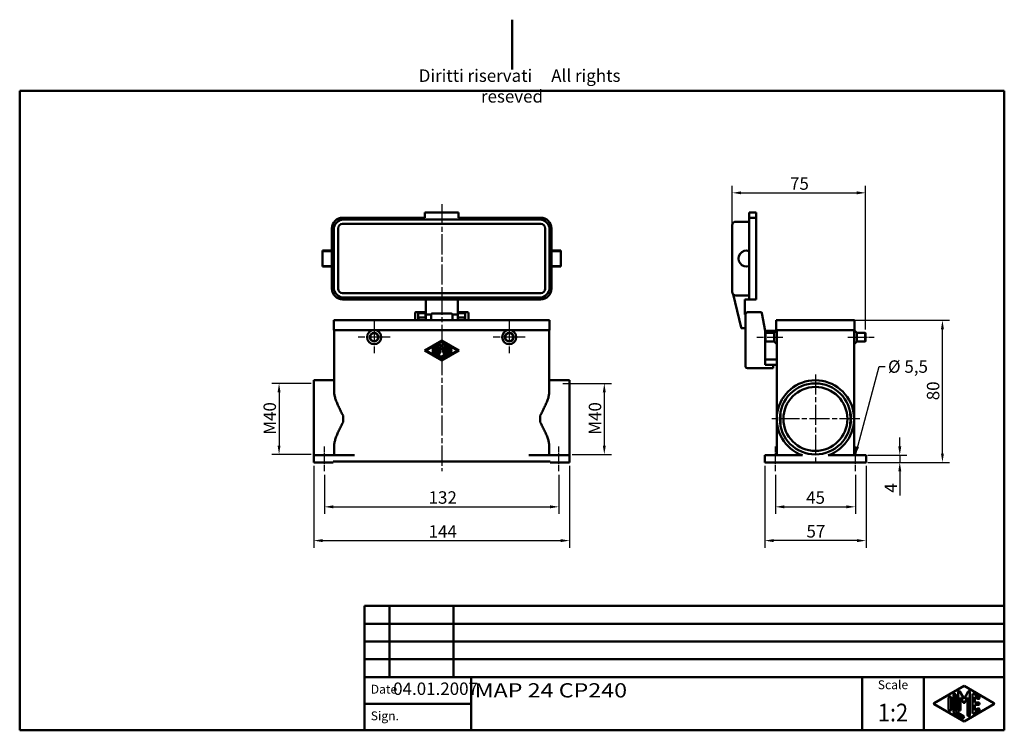
# Model space of a CAD drawing. Extents: x 20 to 574, y 20 to 420.
import ezdxf
from ezdxf.enums import TextEntityAlignment as Align

# ---------------------------------------------------------------- set-up
doc = ezdxf.new("R2010")
doc.units = 0
doc.header["$LTSCALE"] = 2
doc.linetypes.add('CHAIN', pattern=[0.3543, 0.2362, -0.0295, 0.0591, -0.0295])
doc.linetypes.add('DASH_DOT', pattern=[0.37, 0.24, -0.06, 0.01, -0.06])
for name, color, linetype, lineweight in [('Bemaßungen(TC_020513_DIN)', 7, 'Continuous', 25), ('Mittellinie(TC_020513_DIN)', 7, 'DASH_DOT', 25), ('Mittelpunktmarkierung(TC_020513_DIN)', 7, 'Continuous', 25), ('Schraffur', 179, 'Continuous', 9), ('Sichtbare Kanten(TC_020513_DIN)', 7, 'Continuous', 50), ('Skizziergeometrie(ISO)', 7, 'Continuous', 50), ('Symbole(ISO)', 7, 'Continuous', 25), ('Symbole(TC_020513_DIN)', 7, 'Continuous', 35)]:
    doc.layers.add(name, color=color, linetype=linetype, lineweight=lineweight)
doc.styles.add('Aktuell-BSI', font='ARIAL.TTF')
doc.styles.add('Kopie von TC 5 mm', font='ARIAL.TTF', dxfattribs={"width": 1.2})
doc.styles.add('TC 2_5 mm', font='ARIAL.TTF', dxfattribs={"width": 0.9})
doc.styles.add('TC 3_5 mm', font='ARIAL.TTF', dxfattribs={"width": 0.8})
doc.styles.add('TC 5 mm', font='ARIAL.TTF', dxfattribs={"width": 0.9})
doc.dimstyles.new('STANDARD-TC_020513_DIN', dxfattribs={"dimscale": 2, "dimtxt": 3.5, "dimasz": 2.5, "dimexe": 2, "dimexo": 1, "dimgap": 0.8, "dimtad": 1, "dimrnd": 1e-08, "dimzin": 12, "dimtxsty": 'Aktuell-BSI', "dimcen": 0.09, "dimdle": 10, "dimclrd": 7, "dimclre": 7, "dimclrt": 7, "dimadec": 0, "dimazin": 3, "dimtfac": 1, "dimtmove": 0, "dimatfit": 3, "dimfxl": 1, "dimtolj": 1, "dimtzin": 0, "dimlwd": 25, "dimlwe": 25, "dimarcsym": 0})
doc.dimstyles.new('STANDARD-TC_020513_DIN$7', dxfattribs={"dimscale": 2, "dimtxt": 3.5, "dimasz": 2.5, "dimexe": 2, "dimexo": 1, "dimgap": 0.8, "dimtad": 1, "dimrnd": 1e-08, "dimzin": 12, "dimtxsty": 'Aktuell-BSI', "dimcen": 0.09, "dimdle": 10, "dimclrd": 7, "dimclre": 7, "dimclrt": 7, "dimadec": 0, "dimazin": 3, "dimtfac": 1, "dimtmove": 0, "dimatfit": 3, "dimfxl": 1, "dimtolj": 1, "dimtzin": 0, "dimlwd": 25, "dimlwe": 25, "dimarcsym": 0})

# ---------------------------------------------------------------- blocks, each defined once
blk = doc.blocks.new('Ränder Ilme Rahmen A4 quer')
at = {"layer": 'Skizziergeometrie(ISO)'}
for p, q in [((148.5, 210), (148.5, 196)), ((10, 10), (10, 190)), ((10, 190), (287, 190)), ((287, 190), (287, 10)), ((10, 10), (287, 10))]:
    blk.add_line(p, q, dxfattribs=at)
at = {"layer": 'Symbole(ISO)', "color": 7, "insert": (148.5, 196), "char_height": 3.5, "attachment_point": 2, "style": 'TC 2_5 mm'}
blk.add_mtext('\\fISOCPEUR|b0|i0;\\H3.5000;    Diritti riservati     All rights reseved', dxfattribs=at)
blk = doc.blocks.new('Schriftfelder Ilme')
at = {"layer": 'Schraffur'}
h = blk.add_hatch(color=7, dxfattribs=at)
edge = h.paths.add_edge_path()
edge.add_arc((184.66, 19.15), 0.333, 0, 180)
edge.add_line((184.32, 19.15), (184.32, 15.85))
edge.add_arc((184.66, 15.85), 0.333, 180, 360)
edge.add_line((184.99, 15.85), (184.99, 19.15))
h = blk.add_hatch(color=7, dxfattribs=at)
edge = h.paths.add_edge_path()
edge.add_line((188.49, 14.02), (186.32, 15.27))
edge.add_line((186.32, 15.27), (186.32, 19.94))
edge.add_arc((185.99, 19.94), 0.333, 0, 180)
edge.add_line((185.66, 19.94), (185.66, 15.27))
edge.add_arc((186.32, 15.27), 0.667, 180, 240.0184)
edge.add_line((185.99, 14.69), (188.16, 13.44))
edge.add_arc((188.32, 13.73), 0.333, 240.0184, 420.0184)
h = blk.add_hatch(color=7, dxfattribs=at)
edge = h.paths.add_edge_path()
edge.add_line((188.66, 18.85), (187.48, 20.89))
edge.add_arc((187.25, 20.75), 0.265, 30, 180)
edge.add_line((186.99, 20.75), (186.99, 15.85))
edge.add_arc((187.32, 15.85), 0.333, 180, 360)
edge.add_line((187.66, 15.85), (187.66, 19.25))
edge.add_line((187.66, 19.25), (188.51, 17.77))
edge.add_arc((188.66, 17.85), 0.167, 210, 330)
edge.add_line((188.8, 17.77), (189.66, 19.25))
edge.add_line((189.66, 19.25), (189.66, 14.29))
edge.add_arc((189.99, 14.29), 0.333, 180, 360)
edge.add_line((190.32, 14.29), (190.32, 20.75))
edge.add_arc((190.06, 20.75), 0.265, 0, 150)
edge.add_line((189.83, 20.89), (188.66, 18.85))
h = blk.add_hatch(color=7, dxfattribs=at)
edge = h.paths.add_edge_path()
edge.add_arc((192.69, 15.85), 0.333, 299.9816, 479.9816)
edge.add_line((192.52, 16.14), (191.66, 15.63))
edge.add_line((191.66, 15.63), (191.66, 17.17))
edge.add_line((191.66, 17.17), (192.69, 17.17))
edge.add_arc((192.69, 17.5), 0.333, 270, 450)
edge.add_line((192.69, 17.83), (191.66, 17.83))
edge.add_line((191.66, 17.83), (191.66, 19.37))
edge.add_line((191.66, 19.37), (192.52, 18.87))
edge.add_arc((192.69, 19.15), 0.333, 240.0184, 420.0184)
edge.add_line((192.86, 19.44), (191.49, 20.23))
edge.add_arc((191.32, 19.94), 0.333, 60.0184, 180)
edge.add_line((190.99, 19.94), (190.99, 15.06))
edge.add_arc((191.32, 15.06), 0.333, 180, 299.9816)
edge.add_line((191.49, 14.77), (192.86, 15.56))
for p, q in [((185.66, 19.94), (185.66, 15.27)), ((186.32, 15.27), (186.32, 19.94)), ((186.99, 20.75), (186.99, 15.85)), ((188.66, 18.85), (187.48, 20.89)), ((189.83, 20.89), (188.66, 18.85)), ((190.32, 14.29), (190.32, 20.75)), ((190.99, 15.06, 10), (190.99, 19.94, 10)), ((191.49, 20.23, 10), (192.86, 19.44, 10)), ((184.32, 15.85, 10), (184.32, 19.15, 10)), ((184.99, 19.15, 10), (184.99, 15.85, 10)), ((187.66, 19.25), (188.51, 17.77)), ((187.66, 15.85), (187.66, 19.25)), ((188.8, 17.77), (189.66, 19.25)), ((189.66, 19.25), (189.66, 14.29)), ((191.66, 19.37, 10), (191.66, 17.83, 10)), ((192.52, 18.87, 10), (191.66, 19.37, 10)), ((191.66, 17.83, 10), (192.69, 17.83, 10)), ((191.66, 17.17, 10), (191.66, 15.63, 10)), ((192.69, 17.17, 10), (191.66, 17.17, 10)), ((185.99, 14.69), (188.16, 13.44)), ((188.49, 14.02), (186.32, 15.27)), ((192.86, 15.56, 10), (191.49, 14.77, 10)), ((191.66, 15.63, 10), (192.52, 16.14, 10))]:
    blk.add_line(p, q)
for centre, radius, start, end in [((184.66, 19.15, 10), 0.333, 0, 180), ((185.99, 19.94), 0.333, 0, 180), ((187.25, 20.75), 0.265, 30, 180), ((190.06, 20.75), 0.265, 0, 150), ((191.32, 19.94, 10), 0.333, 60.0184, 180), ((192.69, 19.15, 10), 0.333, 240.0184, 60.0184), ((188.66, 17.85), 0.167, 210, 330), ((192.69, 17.5, 10), 0.333, 270, 90), ((184.66, 15.85, 10), 0.333, 180, 0), ((186.32, 15.27), 0.667, 180, 240.0184), ((187.32, 15.85), 0.333, 180, 0), ((188.32, 13.73), 0.333, 240.0184, 60.0184), ((189.99, 14.29), 0.333, 180, 0), ((191.32, 15.06, 10), 0.333, 180, 299.9816), ((192.69, 15.85, 10), 0.333, 299.9816, 119.9816)]:
    blk.add_arc(centre, radius, start, end)
at = {"layer": 'Skizziergeometrie(ISO)'}
for p, q in [((19.98, 45), (199.98, 45)), ((19.98, 45), (19.98, 10)), ((26.98, 45), (26.98, 25)), ((44.98, 45), (44.98, 25)), ((19.98, 40), (199.98, 40)), ((19.98, 35), (199.98, 35)), ((19.98, 30), (199.98, 30)), ((19.98, 25), (199.98, 25)), ((49.98, 10), (49.98, 25)), ((159.98, 25), (159.98, 10)), ((177.33, 25), (177.33, 10)), ((180.24, 17.65), (188.66, 22.5)), ((188.66, 22.5), (197.07, 17.65)), ((185.66, 15.27), (185.66, 19.94)), ((186.32, 19.94), (186.32, 15.27)), ((186.99, 15.85), (186.99, 20.75)), ((187.48, 20.89), (188.66, 18.85)), ((189.83, 20.89), (188.66, 18.85)), ((190.32, 14.29), (190.32, 20.75)), ((190.99, 15.06), (190.99, 19.94)), ((191.49, 20.23), (192.86, 19.44)), ((19.98, 17.5), (49.98, 17.5)), ((188.66, 12.5), (180.24, 17.36)), ((184.32, 15.85), (184.32, 19.15)), ((184.99, 19.15), (184.99, 15.85)), ((187.66, 19.25), (187.66, 15.85)), ((188.51, 17.77), (187.66, 19.25)), ((197.07, 17.36), (188.66, 12.5)), ((189.66, 19.25), (188.8, 17.77)), ((189.66, 14.29), (189.66, 19.25)), ((191.66, 19.37), (191.66, 17.83)), ((192.52, 18.87), (191.66, 19.37)), ((191.66, 17.83), (192.69, 17.83)), ((191.66, 17.17), (191.66, 15.63)), ((192.69, 17.17), (191.66, 17.17)), ((188.16, 13.44), (185.99, 14.69)), ((186.32, 15.27), (188.49, 14.02)), ((192.86, 15.56), (191.49, 14.77)), ((191.66, 15.63), (192.52, 16.14))]:
    blk.add_line(p, q, dxfattribs=at)
for centre, radius, start, end in [((184.66, 19.15), 0.333, 0, 180), ((185.99, 19.94), 0.333, 0, 180), ((187.25, 20.75), 0.265, 30, 180), ((190.06, 20.75), 0.265, 0, 150), ((191.32, 19.94), 0.333, 60.0184, 180), ((192.69, 19.15), 0.333, 240.0184, 60.0184), ((180.32, 17.5), 0.167, 119.9816, 240.0184), ((188.66, 17.85), 0.167, 210, 330), ((192.69, 17.5), 0.333, 270, 90), ((196.99, 17.5), 0.167, 299.9816, 60.0184), ((184.66, 15.85), 0.333, 180, 0), ((186.32, 15.27), 0.667, 180, 240.0184), ((187.32, 15.85), 0.333, 180, 0), ((188.32, 13.73), 0.333, 240.0184, 60.0184), ((189.99, 14.29), 0.333, 180, 0), ((191.32, 15.06), 0.333, 180, 299.9816), ((192.69, 15.85), 0.333, 299.9816, 119.9816)]:
    blk.add_arc(centre, radius, start, end, dxfattribs=at)
at = {"layer": 'Symbole(ISO)', "color": 7}
for s, insert, char_height, width, attachment_point, style in [(' Date', (20.98, 21.25), 2.5, 8.9975, 4, 'TC 2_5 mm'), ('04.01.2007', (39.98, 21.25), 3.5, 20.9533, 5, 'TC 3_5 mm'), ('Scale', (168.66, 22.5), 2.5, 17.3406, 5, 'TC 2_5 mm'), (' Sign.', (20.98, 13.75), 2.5, 8.971, 4, 'TC 2_5 mm')]:
    blk.add_mtext(s, dxfattribs=dict(at, insert=insert, char_height=char_height, width=width, attachment_point=attachment_point, style=style))
at = {"layer": 'Symbole(ISO)', "color": 7, "style": 'Kopie von TC 5 mm', "width": 1.2}
blk.add_attdef('BAUTEILNUMMER', text='', height=4, dxfattribs=at).set_placement((50.98, 21.25), align=Align.MIDDLE_LEFT)
at = {"layer": 'Symbole(ISO)', "color": 7, "style": 'TC 5 mm', "width": 0.9}
blk.add_attdef('FirstViewScale', text='', height=5, dxfattribs=at).set_placement((168.66, 15), align=Align.MIDDLE_CENTER)
blk = doc.blocks.new('*D11')
at = {"layer": 'Bemaßungen(TC_020513_DIN)', "color": 7, "linetype": 'Continuous', "lineweight": 25}
for p, q in [((183.94, 215.29), (161.94, 215.29)), ((165.94, 210.29), (165.94, 180.29)), ((183.94, 175.29), (161.94, 175.29))]:
    blk.add_line(p, q, dxfattribs=at)
at = {"layer": 'Bemaßungen(TC_020513_DIN)', "color": 7, "linetype": 'Continuous'}
for points in [[(165.1, 210.29), (166.77, 210.29), (165.94, 215.29)], [(165.1, 180.29), (166.77, 180.29), (165.94, 175.29)]]:
    blk.add_solid(points, dxfattribs=at)
at = {"layer": 'Defpoints', "color": 0, "linetype": 'Continuous'}
for p in [(185.94, 215.29), (165.94, 175.29), (185.94, 175.29)]:
    blk.add_point(p, dxfattribs=at)
at = {"layer": 'Bemaßungen(TC_020513_DIN)', "color": 7, "linetype": 'Continuous', "lineweight": 25, "insert": (157.19, 186.37), "char_height": 7, "attachment_point": 1, "rotation": 90, "style": 'Aktuell-BSI'}
blk.add_mtext('\\A1;M40', dxfattribs=at)
blk = doc.blocks.new('*D12')
at = {"layer": 'Bemaßungen(TC_020513_DIN)', "color": 7, "linetype": 'Continuous', "lineweight": 25}
for p, q in [((325.62, 215.29), (352.94, 215.29)), ((348.94, 210.29), (348.94, 180.29)), ((330.94, 175.29), (352.94, 175.29))]:
    blk.add_line(p, q, dxfattribs=at)
at = {"layer": 'Bemaßungen(TC_020513_DIN)', "color": 7, "linetype": 'Continuous'}
for points in [[(348.1, 210.29), (349.77, 210.29), (348.94, 215.29)], [(348.1, 180.29), (349.77, 180.29), (348.94, 175.29)]]:
    blk.add_solid(points, dxfattribs=at)
at = {"layer": 'Defpoints', "color": 0, "linetype": 'Continuous'}
for p in [(323.62, 215.29), (328.94, 175.29), (348.94, 175.29)]:
    blk.add_point(p, dxfattribs=at)
at = {"layer": 'Bemaßungen(TC_020513_DIN)', "color": 7, "linetype": 'Continuous', "lineweight": 25, "insert": (340.19, 186.37), "char_height": 7, "attachment_point": 1, "rotation": 90, "style": 'Aktuell-BSI'}
blk.add_mtext('\\A1;M40', dxfattribs=at)
blk = doc.blocks.new('*D13')
at = {"layer": 'Bemaßungen(TC_020513_DIN)', "color": 7, "linetype": 'Continuous', "lineweight": 25}
for p, q in [((191.44, 163.79), (191.44, 141.79)), ((323.44, 163.79), (323.44, 141.79)), ((196.44, 145.79), (318.44, 145.79))]:
    blk.add_line(p, q, dxfattribs=at)
at = {"layer": 'Bemaßungen(TC_020513_DIN)', "color": 7, "linetype": 'Continuous'}
for points in [[(196.44, 146.62), (196.44, 144.95), (191.44, 145.79)], [(318.44, 146.62), (318.44, 144.95), (323.44, 145.79)]]:
    blk.add_solid(points, dxfattribs=at)
at = {"layer": 'Defpoints', "color": 0, "linetype": 'Continuous'}
for p in [(191.44, 165.79), (323.44, 165.79), (323.44, 145.79)]:
    blk.add_point(p, dxfattribs=at)
at = {"layer": 'Bemaßungen(TC_020513_DIN)', "color": 7, "linetype": 'Continuous', "lineweight": 25, "insert": (250.07, 154.54), "char_height": 7, "attachment_point": 1, "style": 'Aktuell-BSI'}
blk.add_mtext('\\A1;132', dxfattribs=at)
blk = doc.blocks.new('*D14')
at = {"layer": 'Bemaßungen(TC_020513_DIN)', "color": 7, "linetype": 'Continuous', "lineweight": 25}
for p, q in [((185.44, 168.79), (185.44, 122.79)), ((329.44, 168.79), (329.44, 122.79)), ((190.44, 126.79), (324.44, 126.79))]:
    blk.add_line(p, q, dxfattribs=at)
at = {"layer": 'Bemaßungen(TC_020513_DIN)', "color": 7, "linetype": 'Continuous'}
for points in [[(190.44, 127.62), (190.44, 125.95), (185.44, 126.79)], [(324.44, 127.62), (324.44, 125.95), (329.44, 126.79)]]:
    blk.add_solid(points, dxfattribs=at)
at = {"layer": 'Defpoints', "color": 0, "linetype": 'Continuous'}
for p in [(185.44, 170.79), (329.44, 170.79), (329.44, 126.79)]:
    blk.add_point(p, dxfattribs=at)
at = {"layer": 'Bemaßungen(TC_020513_DIN)', "color": 7, "linetype": 'Continuous', "lineweight": 25, "insert": (250.05, 135.42), "char_height": 7, "attachment_point": 1, "style": 'Aktuell-BSI'}
blk.add_mtext('\\A1;144', dxfattribs=at)
blk = doc.blocks.new('*D15')
at = {"layer": 'Bemaßungen(TC_020513_DIN)', "color": 7, "linetype": 'Continuous', "lineweight": 25}
for p, q in [((445.19, 163.79), (445.19, 141.79)), ((490.19, 163.79), (490.19, 141.79)), ((450.19, 145.79), (485.19, 145.79))]:
    blk.add_line(p, q, dxfattribs=at)
at = {"layer": 'Bemaßungen(TC_020513_DIN)', "color": 7, "linetype": 'Continuous'}
for points in [[(450.19, 146.62), (450.19, 144.95), (445.19, 145.79)], [(485.19, 146.62), (485.19, 144.95), (490.19, 145.79)]]:
    blk.add_solid(points, dxfattribs=at)
at = {"layer": 'Defpoints', "color": 0, "linetype": 'Continuous'}
for p in [(445.19, 165.79), (490.19, 165.79), (490.19, 145.79)]:
    blk.add_point(p, dxfattribs=at)
at = {"layer": 'Bemaßungen(TC_020513_DIN)', "color": 7, "linetype": 'Continuous', "lineweight": 25, "insert": (462.51, 154.51), "char_height": 7, "attachment_point": 1, "style": 'Aktuell-BSI'}
blk.add_mtext('\\A1;45', dxfattribs=at)
blk = doc.blocks.new('*D16')
at = {"layer": 'Bemaßungen(TC_020513_DIN)', "color": 7, "linetype": 'Continuous', "lineweight": 25}
for p, q in [((439.19, 168.79), (439.19, 122.79)), ((496.19, 168.79), (496.19, 122.79)), ((491.19, 126.79), (444.19, 126.79))]:
    blk.add_line(p, q, dxfattribs=at)
at = {"layer": 'Bemaßungen(TC_020513_DIN)', "color": 7, "linetype": 'Continuous'}
for points in [[(444.19, 127.62), (444.19, 125.95), (439.19, 126.79)], [(491.19, 127.62), (491.19, 125.95), (496.19, 126.79)]]:
    blk.add_solid(points, dxfattribs=at)
at = {"layer": 'Defpoints', "color": 0, "linetype": 'Continuous'}
for p in [(439.19, 170.79), (496.19, 170.79), (439.19, 126.79)]:
    blk.add_point(p, dxfattribs=at)
at = {"layer": 'Bemaßungen(TC_020513_DIN)', "color": 7, "linetype": 'Continuous', "lineweight": 25, "insert": (462.68, 135.51), "char_height": 7, "attachment_point": 1, "style": 'Aktuell-BSI'}
blk.add_mtext('\\A1;57', dxfattribs=at)
blk = doc.blocks.new('*D17')
at = {"layer": 'Bemaßungen(TC_020513_DIN)', "color": 7, "linetype": 'Continuous', "lineweight": 25}
for p, q in [((485.69, 250.79), (543.19, 250.79)), ((539.19, 175.79), (539.19, 245.79)), ((497.19, 170.79), (543.19, 170.79))]:
    blk.add_line(p, q, dxfattribs=at)
at = {"layer": 'Bemaßungen(TC_020513_DIN)', "color": 7, "linetype": 'Continuous'}
for points in [[(538.36, 245.79), (540.03, 245.79), (539.19, 250.79)], [(538.36, 175.79), (540.03, 175.79), (539.19, 170.79)]]:
    blk.add_solid(points, dxfattribs=at)
at = {"layer": 'Defpoints', "color": 0, "linetype": 'Continuous'}
for p in [(483.69, 250.79), (539.19, 250.79), (495.19, 170.79)]:
    blk.add_point(p, dxfattribs=at)
at = {"layer": 'Bemaßungen(TC_020513_DIN)', "color": 7, "linetype": 'Continuous', "lineweight": 25, "insert": (530.44, 205.78), "char_height": 7, "attachment_point": 1, "rotation": 90, "style": 'Aktuell-BSI'}
blk.add_mtext('\\A1;80', dxfattribs=at)
blk = doc.blocks.new('*D18')
at = {"layer": 'Bemaßungen(TC_020513_DIN)', "color": 7, "linetype": 'Continuous', "lineweight": 25}
for p, q in [((515.19, 179.79), (515.19, 184.79)), ((497.19, 174.79), (519.19, 174.79)), ((515.19, 174.79), (515.19, 170.79)), ((497.19, 170.79), (519.19, 170.79)), ((515.19, 165.79), (515.19, 152.14))]:
    blk.add_line(p, q, dxfattribs=at)
at = {"layer": 'Bemaßungen(TC_020513_DIN)', "color": 7, "linetype": 'Continuous'}
for points in [[(514.36, 179.79), (516.03, 179.79), (515.19, 174.79)], [(514.36, 165.79), (516.03, 165.79), (515.19, 170.79)]]:
    blk.add_solid(points, dxfattribs=at)
at = {"layer": 'Defpoints', "color": 0, "linetype": 'Continuous'}
for p in [(495.19, 174.79), (515.19, 174.79), (495.19, 170.79)]:
    blk.add_point(p, dxfattribs=at)
at = {"layer": 'Bemaßungen(TC_020513_DIN)', "color": 7, "linetype": 'Continuous', "lineweight": 25, "insert": (506.59, 153.74), "char_height": 7, "attachment_point": 1, "rotation": 90, "style": 'Aktuell-BSI'}
blk.add_mtext('\\A1;4', dxfattribs=at)
blk = doc.blocks.new('*D19')
at = {"layer": 'Bemaßungen(TC_020513_DIN)', "color": 7, "linetype": 'Continuous', "lineweight": 25}
for p, q in [((420.94, 304.54), (420.94, 326.54)), ((425.94, 322.54), (490.94, 322.54)), ((495.94, 245.54), (495.94, 326.54))]:
    blk.add_line(p, q, dxfattribs=at)
at = {"layer": 'Bemaßungen(TC_020513_DIN)', "color": 7, "linetype": 'Continuous'}
for points in [[(425.94, 323.37), (425.94, 321.7), (420.94, 322.54)], [(490.94, 323.37), (490.94, 321.7), (495.94, 322.54)]]:
    blk.add_solid(points, dxfattribs=at)
at = {"layer": 'Defpoints', "color": 0, "linetype": 'Continuous'}
for p in [(495.94, 322.54), (420.94, 302.54), (495.94, 243.54)]:
    blk.add_point(p, dxfattribs=at)
at = {"layer": 'Bemaßungen(TC_020513_DIN)', "color": 7, "linetype": 'Continuous', "lineweight": 25, "insert": (453.43, 331.26), "char_height": 7, "attachment_point": 1, "style": 'Aktuell-BSI'}
blk.add_mtext('\\A1;75', dxfattribs=at)

msp = doc.modelspace()

# ---------------------------------------------------------------- linework, layer by layer
at = {"layer": 'Mittellinie(TC_020513_DIN)', "linetype": 'CHAIN', "ltscale": 23.990969}
msp.add_line((257.437, 316.238), (257.437, 165.862), dxfattribs=at)
at = {"layer": 'Mittellinie(TC_020513_DIN)', "linetype": 'CHAIN', "ltscale": 8.195055}
for p, q in [((434.692, 241.287), (449.442, 241.287)), ((485.942, 241.287), (500.692, 241.287))]:
    msp.add_line(p, q, dxfattribs=at)
at = {"layer": 'Mittellinie(TC_020513_DIN)', "linetype": 'CHAIN', "ltscale": 7.778352}
for p, q in [((191.437, 165.787), (191.437, 179.787)), ((323.437, 165.787), (323.437, 179.787)), ((445.192, 165.787), (445.192, 179.787)), ((490.192, 165.787), (490.192, 179.787))]:
    msp.add_line(p, q, dxfattribs=at)
at = {"layer": 'Mittelpunktmarkierung(TC_020513_DIN)', "linetype": 'CHAIN', "ltscale": 10.000767}
for p, q in [((219.437, 250.287), (219.437, 232.287)), ((295.437, 250.287), (295.437, 232.287)), ((228.437, 241.287), (210.437, 241.287)), ((304.437, 241.287), (286.437, 241.287))]:
    msp.add_line(p, q, dxfattribs=at)
at = {"layer": 'Mittelpunktmarkierung(TC_020513_DIN)', "linetype": 'CHAIN', "ltscale": 23.990969}
for p, q in [((467.692, 220.287), (467.692, 170.287)), ((492.692, 195.287), (442.692, 195.287))]:
    msp.add_line(p, q, dxfattribs=at)
at = {"layer": 'Sichtbare Kanten(TC_020513_DIN)'}
for p, q in [((247.937, 311.537), (266.937, 311.537)), ((247.937, 308.537), (247.937, 311.537)), ((266.937, 311.537), (266.937, 308.537)), ((430.442, 308.537), (430.442, 311.537)), ((430.442, 311.537), (434.442, 311.537)), ((434.442, 308.537), (434.442, 311.537)), ((201.687, 308.537), (247.937, 308.537)), ((313.187, 305.037), (201.687, 305.037)), ((202.437, 307.537), (312.437, 307.537)), ((266.937, 308.537), (313.187, 308.537)), ((430.442, 306.287), (422.942, 306.287)), ((430.442, 308.537), (430.442, 302.537)), ((430.442, 308.537), (434.442, 308.537)), ((434.442, 308.537), (434.442, 302.537)), ((195.687, 268.537), (195.687, 302.537)), ((196.687, 269.287), (196.687, 301.787)), ((199.187, 302.537), (199.187, 268.537)), ((315.687, 268.537), (315.687, 302.537)), ((318.187, 301.787), (318.187, 269.287)), ((319.187, 302.537), (319.187, 268.537)), ((420.942, 302.537), (420.942, 304.287)), ((420.942, 302.537), (420.942, 268.537)), ((430.442, 289.78), (430.442, 302.537)), ((434.442, 268.537), (434.442, 302.537)), ((190.437, 290.037), (190.437, 289.78)), ((190.437, 290.037), (195.687, 290.037)), ((195.687, 289.78), (190.437, 289.78)), ((190.437, 281.295), (190.437, 289.78)), ((319.187, 290.037), (324.437, 290.037)), ((319.187, 289.78), (324.437, 289.78)), ((324.437, 290.037), (324.437, 289.78)), ((324.437, 281.295), (324.437, 289.78)), ((430.442, 281.295), (430.442, 289.78)), ((195.687, 281.295), (190.437, 281.295)), ((190.437, 281.295), (190.437, 281.037)), ((190.437, 281.037), (195.687, 281.037)), ((319.187, 281.295), (324.437, 281.295)), ((319.187, 281.037), (324.437, 281.037)), ((324.437, 281.295), (324.437, 281.037)), ((430.442, 268.537), (430.442, 281.295)), ((201.687, 266.037), (313.187, 266.037)), ((420.942, 266.787), (420.942, 268.537)), ((430.442, 268.537), (430.442, 262.537)), ((434.442, 268.537), (434.442, 262.537)), ((313.187, 262.537), (201.687, 262.537)), ((312.437, 263.537), (202.437, 263.537)), ((248.437, 262.537), (248.437, 254.087)), ((266.437, 254.087), (266.437, 262.537)), ((421.383, 265.534), (425.851, 246.672)), ((430.442, 264.787), (422.942, 264.787)), ((427.942, 262.537), (427.942, 254.087)), ((430.442, 262.537), (427.942, 262.537)), ((430.442, 262.537), (434.442, 262.537)), ((242.937, 255.287), (248.287, 255.287)), ((248.287, 254.787), (248.287, 255.287)), ((266.587, 255.287), (271.937, 255.287)), ((266.587, 255.287), (266.587, 254.787)), ((437.392, 255.287), (429.442, 255.287)), ((437.392, 255.287), (437.487, 254.787)), ((196.687, 250.787), (202.687, 250.787)), ((196.687, 245.287), (196.687, 250.787)), ((312.187, 250.787), (202.687, 250.787)), ((242.437, 254.787), (242.437, 250.787)), ((244.187, 254.787), (248.287, 254.787)), ((244.187, 250.787), (244.187, 254.787)), ((244.187, 252.287), (248.287, 252.287)), ((244.437, 250.787), (244.437, 252.287)), ((248.287, 254.787), (248.287, 252.881)), ((248.287, 252.287), (248.287, 252.881)), ((248.287, 252.287), (248.437, 252.287)), ((248.437, 253.887), (248.437, 254.087)), ((251.458, 254.087), (248.437, 254.087)), ((248.437, 253.887), (248.437, 250.787)), ((251.437, 253.919), (251.437, 253.864)), ((251.437, 253.864), (251.437, 250.787)), ((252.137, 254.614), (262.737, 254.614)), ((252.137, 254.56), (262.737, 254.56)), ((266.437, 254.087), (263.416, 254.087)), ((263.437, 253.864), (263.437, 253.919)), ((263.437, 250.787), (263.437, 253.864)), ((266.437, 254.087), (266.437, 253.887)), ((266.437, 250.787), (266.437, 253.887)), ((266.437, 252.287), (266.587, 252.287)), ((266.587, 252.881), (266.587, 254.787)), ((266.587, 254.787), (270.687, 254.787)), ((266.587, 252.881), (266.587, 252.287)), ((266.587, 252.287), (270.687, 252.287)), ((270.437, 252.287), (270.437, 250.787)), ((270.687, 254.787), (270.687, 250.787)), ((272.437, 250.787), (272.437, 254.787)), ((312.187, 250.787), (318.187, 250.787)), ((318.187, 245.287), (318.187, 250.787)), ((427.942, 254.087), (428.442, 254.087)), ((428.442, 254.287), (428.442, 224.787)), ((437.487, 254.787), (439.392, 244.787)), ((445.692, 250.787), (451.692, 250.787)), ((445.692, 245.287), (445.692, 250.787)), ((483.692, 250.787), (451.692, 250.787)), ((483.692, 250.787), (489.692, 250.787)), ((489.692, 245.287), (489.692, 250.787)), ((196.687, 245.287), (202.687, 245.287)), ((196.937, 245.287), (196.937, 210.287)), ((312.187, 245.287), (202.687, 245.287)), ((312.187, 245.287), (318.187, 245.287)), ((317.937, 245.287), (317.937, 210.287)), ((428.442, 246.287), (426.337, 246.287)), ((439.392, 244.787), (445.442, 244.787)), ((439.392, 225.787), (439.392, 244.787)), ((439.442, 243.537), (439.692, 243.787)), ((439.692, 238.787), (439.692, 243.787)), ((439.692, 243.787), (444.442, 243.787)), ((444.442, 243.787), (445.942, 245.287)), ((444.442, 238.787), (444.442, 243.787)), ((445.692, 245.287), (451.692, 245.287)), ((445.942, 245.287), (445.942, 174.787)), ((483.692, 245.287), (451.692, 245.287)), ((483.692, 245.287), (489.692, 245.287)), ((489.442, 245.287), (489.442, 174.787)), ((490.942, 243.787), (489.442, 245.287)), ((490.942, 238.787), (490.942, 243.787)), ((490.942, 243.787), (495.692, 243.787)), ((495.692, 238.787), (495.692, 243.787)), ((495.942, 243.537), (495.692, 243.787)), ((247.687, 233.787), (257.437, 239.412)), ((257.437, 238.979), (248.438, 233.787)), ((257.437, 239.412), (267.187, 233.787)), ((266.437, 233.787), (257.437, 238.979)), ((439.442, 239.037), (439.442, 243.537)), ((439.442, 239.037), (439.692, 238.787)), ((439.692, 238.787), (444.442, 238.787)), ((444.442, 238.787), (445.942, 237.287)), ((490.942, 238.787), (489.442, 237.287)), ((490.942, 238.787), (495.692, 238.787)), ((495.942, 239.037), (495.692, 238.787)), ((495.942, 239.037), (495.942, 243.537)), ((257.437, 228.162), (247.687, 233.787)), ((248.438, 233.787), (257.437, 228.595)), ((252.487, 232.1), (252.487, 235.474)), ((253.237, 235.474), (253.237, 232.1)), ((253.987, 231.235), (253.987, 236.339)), ((254.737, 236.339), (254.737, 231.452)), ((255.562, 232.1), (255.562, 237.248)), ((256.241, 237.468), (257.437, 235.816)), ((257.437, 234.537), (256.312, 236.091)), ((256.312, 236.091), (256.312, 232.1)), ((257.437, 235.816), (258.634, 237.468)), ((258.562, 236.091), (257.437, 234.537)), ((267.187, 233.787), (257.437, 228.162)), ((257.437, 228.595), (266.437, 233.787)), ((258.562, 230.326), (258.562, 236.091)), ((259.312, 237.248), (259.312, 230.326)), ((260.062, 231.192), (260.062, 236.383)), ((260.625, 236.708), (262.875, 235.409)), ((262.5, 234.76), (260.812, 235.733)), ((260.812, 235.733), (260.812, 234.162)), ((260.812, 234.162), (262.687, 234.162)), ((262.687, 233.412), (260.812, 233.412)), ((260.812, 233.412), (260.812, 231.841)), ((260.812, 231.841), (262.5, 232.815)), ((257.25, 229.136), (254.175, 230.91)), ((254.737, 231.452), (257.625, 229.786)), ((262.875, 232.165), (260.625, 230.867)), ((445.942, 228.787), (439.392, 228.787)), ((429.442, 223.787), (443.942, 223.787)), ((439.392, 225.787), (443.942, 225.787)), ((445.942, 225.787), (443.942, 225.787)), ((443.942, 225.787), (443.942, 224.287)), ((443.942, 224.287), (443.942, 223.787)), ((185.437, 217.037), (185.437, 174.787)), ((196.937, 217.037), (185.437, 217.037)), ((329.437, 217.037), (317.937, 217.037)), ((329.437, 217.037), (329.437, 174.787)), ((201.937, 193.378), (201.937, 197.196)), ((312.937, 193.378), (312.937, 197.196)), ((196.937, 180.287), (196.937, 174.787)), ((317.937, 180.287), (317.937, 174.787)), ((185.437, 174.787), (186.437, 174.787)), ((185.437, 174.787), (185.437, 170.787)), ((196.169, 174.787), (186.437, 174.787)), ((196.169, 174.787), (196.669, 174.787)), ((207.897, 174.787), (196.669, 174.787)), ((208.397, 174.787), (207.897, 174.787)), ((306.978, 174.787), (306.478, 174.787)), ((306.978, 174.787), (318.205, 174.787)), ((318.205, 174.787), (318.705, 174.787)), ((318.705, 174.787), (328.437, 174.787)), ((328.437, 174.787), (329.437, 174.787)), ((329.437, 170.787), (329.437, 174.787)), ((439.192, 174.787), (440.192, 174.787)), ((439.192, 174.787), (439.192, 170.787)), ((440.192, 174.787), (460.425, 174.787)), ((495.192, 174.787), (474.959, 174.787)), ((495.192, 174.787), (496.192, 174.787)), ((496.192, 170.787), (496.192, 174.787)), ((186.437, 170.787), (185.437, 170.787)), ((196.169, 170.787), (186.437, 170.787)), ((196.437, 170.787), (196.169, 170.787)), ((196.669, 171.287), (196.437, 171.287)), ((196.437, 170.787), (196.437, 171.287)), ((196.669, 171.287), (207.897, 171.287)), ((207.897, 171.287), (208.397, 171.287)), ((306.478, 171.287), (208.397, 171.287)), ((306.478, 171.287), (306.978, 171.287)), ((318.205, 171.287), (306.978, 171.287)), ((318.437, 171.287), (318.205, 171.287)), ((318.437, 171.287), (318.437, 170.787)), ((318.705, 170.787), (318.437, 170.787)), ((318.705, 170.787), (328.437, 170.787)), ((329.437, 170.787), (328.437, 170.787)), ((440.192, 170.787), (439.192, 170.787)), ((440.192, 170.787), (495.192, 170.787)), ((496.192, 170.787), (495.192, 170.787))]:
    msp.add_line(p, q, dxfattribs=at)
at = {"layer": 'Sichtbare Kanten(TC_020513_DIN)', "flags": 128}
for points in [[(196.937, 210.287), (196.952, 209.824), (196.996, 209.351), (197.065, 208.867), (197.16, 208.374), (197.276, 207.871), (197.413, 207.359), (197.569, 206.838), (197.741, 206.309), (197.93, 205.772), (198.134, 205.228), (198.351, 204.677), (198.581, 204.12), (198.822, 203.558), (199.074, 202.99), (199.334, 202.418), (199.604, 201.842), (199.88, 201.264), (200.163, 200.683), (200.451, 200.101), (200.744, 199.518), (201.039, 198.935), (201.337, 198.354), (201.637, 197.774), (201.937, 197.196)], [(312.937, 197.196), (313.238, 197.774), (313.537, 198.354), (313.835, 198.935), (314.131, 199.518), (314.424, 200.101), (314.712, 200.683), (314.994, 201.264), (315.271, 201.842), (315.54, 202.418), (315.801, 202.99), (316.053, 203.558), (316.294, 204.12), (316.524, 204.677), (316.741, 205.228), (316.945, 205.772), (317.133, 206.309), (317.306, 206.838), (317.461, 207.359), (317.598, 207.871), (317.715, 208.374), (317.809, 208.867), (317.879, 209.351), (317.922, 209.824), (317.937, 210.287)], [(448.13, 191.121), (448.103, 191.468), (448.079, 191.814), (448.06, 192.161), (448.043, 192.507), (448.03, 192.853), (448.02, 193.198), (448.012, 193.542), (448.005, 193.889), (448.001, 194.242), (447.998, 194.594), (447.996, 194.942), (447.995, 195.281), (447.996, 195.623), (447.998, 195.973), (448.001, 196.326), (448.005, 196.676), (448.011, 197.02), (448.019, 197.364), (448.03, 197.711), (448.043, 198.059), (448.059, 198.407), (448.079, 198.756), (448.103, 199.105), (448.13, 199.453)], [(487.253, 199.453), (487.281, 199.107), (487.304, 198.761), (487.324, 198.414), (487.34, 198.068), (487.353, 197.722), (487.364, 197.377), (487.372, 197.033), (487.378, 196.685), (487.383, 196.333), (487.386, 195.981), (487.388, 195.633), (487.388, 195.294), (487.388, 194.951), (487.386, 194.601), (487.383, 194.249), (487.378, 193.899), (487.372, 193.555), (487.364, 193.21), (487.354, 192.864), (487.34, 192.516), (487.324, 192.167), (487.305, 191.818), (487.281, 191.469), (487.253, 191.121)], [(201.937, 193.378), (201.637, 192.801), (201.337, 192.221), (201.039, 191.639), (200.744, 191.057), (200.451, 190.474), (200.163, 189.892), (199.88, 189.311), (199.604, 188.732), (199.334, 188.157), (199.074, 187.585), (198.822, 187.017), (198.581, 186.454), (198.351, 185.897), (198.134, 185.346), (197.93, 184.802), (197.741, 184.266), (197.569, 183.736), (197.413, 183.216), (197.276, 182.704), (197.16, 182.201), (197.065, 181.708), (196.996, 181.224), (196.952, 180.75), (196.937, 180.287)], [(317.937, 180.287), (317.922, 180.75), (317.879, 181.224), (317.809, 181.708), (317.715, 182.201), (317.598, 182.704), (317.461, 183.216), (317.306, 183.736), (317.133, 184.266), (316.945, 184.802), (316.741, 185.346), (316.524, 185.897), (316.294, 186.454), (316.053, 187.017), (315.801, 187.585), (315.54, 188.157), (315.271, 188.732), (314.994, 189.311), (314.712, 189.892), (314.424, 190.474), (314.131, 191.057), (313.835, 191.639), (313.537, 192.221), (313.238, 192.801), (312.937, 193.378)]]:
    msp.add_lwpolyline(points, dxfattribs=at)
at = {"layer": 'Sichtbare Kanten(TC_020513_DIN)'}
for centre, radius in [((219.437, 241.287), 4), ((219.437, 241.287), 2.5), ((295.437, 241.287), 4), ((295.437, 241.287), 2.5), ((219.437, 241.287), 2.25), ((295.437, 241.287), 2.25), ((467.692, 195.287), 20), ((467.692, 195.287), 18)]:
    msp.add_circle(centre, radius, dxfattribs=at)
for centre, radius, start, end in [((201.687, 302.537), 6, 90, 180), ((202.437, 301.787), 5.75, 90, 180), ((201.687, 302.537), 2.5, 90, 180), ((312.437, 301.787), 5.75, 0, 90), ((313.187, 302.537), 6, 0, 90), ((313.187, 302.537), 2.5, 0, 90), ((422.942, 304.287), 2, 90, 180), ((428.942, 285.537), 4.5, 70.52878, 289.47122), ((201.687, 268.537), 6, 180, 270), ((202.437, 269.287), 5.75, 180, 270), ((201.687, 268.537), 2.5, 180, 270), ((312.437, 269.287), 5.75, 270, 0), ((313.187, 268.537), 6, 270, 0), ((313.187, 268.537), 2.5, 270, 0), ((422.942, 266.787), 2, 180, 270), ((242.937, 254.787), 0.5, 90, 180), ((271.937, 254.787), 0.5, 0, 90), ((429.442, 254.287), 1, 90, 180), ((426.337, 246.787), 0.5, 193.32453, 270), ((252.862, 235.474), 0.375, 0, 180), ((254.362, 236.339), 0.375, 0, 180), ((255.937, 237.248), 0.375, 35.90958, 180), ((258.937, 237.248), 0.375, 0, 144.09042), ((260.437, 236.383), 0.375, 60.01836, 180), ((262.687, 235.085), 0.375, 240.01836, 60.01836), ((262.687, 232.49), 0.375, 299.98164, 119.98164), ((262.687, 233.787), 0.375, 270, 90), ((252.862, 232.1), 0.375, 180, 0), ((254.362, 231.235), 0.375, 180, 240.01836), ((255.937, 232.1), 0.375, 180, 0), ((257.437, 229.461), 0.375, 240.01836, 60.01836), ((258.937, 230.326), 0.375, 180, 0), ((260.437, 231.192), 0.375, 180, 299.98164), ((429.442, 224.787), 1, 180, 270), ((467.692, 195.287), 21.75, 289.51934, 250.48066)]:
    msp.add_arc(centre, radius, start, end, dxfattribs=at)
for centre, major_axis, start_param, end_param in [((252.137, 253.919), (-0.7, 0), 4.712389, 6.2831853), ((252.137, 253.864), (-0.7, 0), 4.712389, 6.2831853), ((262.737, 253.919), (0.7, 0), 0, 1.5707963), ((262.737, 253.864), (0.7, 0), 0, 1.5707963)]:
    msp.add_ellipse(centre, major_axis=major_axis, ratio=0.9940563, start_param=start_param, end_param=end_param, dxfattribs=at)

# ---------------------------------------------------------------- block references
at = {"xscale": 2, "yscale": 2, "zscale": 2}
msp.add_blockref('Ränder Ilme Rahmen A4 quer', (0, 0), dxfattribs=at)
msp.add_blockref('Schriftfelder Ilme', (174.04, -0.001), dxfattribs=at).add_auto_attribs({'FirstViewScale': '1:2', 'BAUTEILNUMMER': 'MAP 24 CP240'})

# ---------------------------------------------------------------- texts
at = {"layer": 'Symbole(TC_020513_DIN)', "color": 7, "insert": (508.554, 228.249), "char_height": 7, "width": 23.91311, "attachment_point": 1, "style": 'Aktuell-BSI'}
msp.add_mtext('{Ø 5,5}', dxfattribs=at)

# ---------------------------------------------------------------- dimensions: what is measured, and where the dimension line sits
at = {"layer": 'Bemaßungen(TC_020513_DIN)', "color": 7, "linetype": 'Continuous', "lineweight": 25}
for base, p1, p2, angle, picture, middle in [((495.942, 322.537), (420.942, 302.537), (495.942, 243.537), 180, '*D19', (458.442, 322.537)), ((539.192, 250.787), (495.192, 170.787), (483.692, 250.787), 270, '*D17', (539.192, 210.787)), ((515.192, 174.787), (495.192, 170.787), (495.192, 174.787), 270, '*D18', (515.192, 156.162)), ((329.437, 126.787), (185.437, 170.787), (329.437, 170.787), 180, '*D14', (257.437, 126.787)), ((439.192, 126.787), (496.192, 170.787), (439.192, 170.787), 180, '*D16', (467.692, 126.787)), ((323.437, 145.787), (191.437, 165.787), (323.437, 165.787), 180, '*D13', (257.437, 145.787)), ((490.192, 145.787), (445.192, 165.787), (490.192, 165.787), 180, '*D15', (467.692, 145.787))]:
    dim = msp.add_linear_dim(base=base, p1=p1, p2=p2, angle=angle, dimstyle='STANDARD-TC_020513_DIN', override={"dimdec": 2, "dimtp": 0, "dimtm": 0, "dimtdec": 2}, dxfattribs=at)
    dim.commit()
    dim.dimension.update_dxf_attribs({"geometry": picture, "text_midpoint": middle, "dimtype": 160})
for base, p1, p2, picture, middle in [((165.937, 175.287), (185.937, 215.287), (185.937, 175.287), '*D11', (165.937, 195.287)), ((348.937, 175.287), (323.62, 215.287), (328.937, 175.287), '*D12', (348.937, 195.287))]:
    dim = msp.add_linear_dim(base=base, p1=p1, p2=p2, angle=90, text='M<>', dimstyle='STANDARD-TC_020513_DIN', override={"dimdec": 2, "dimtp": 0, "dimtm": 0, "dimtdec": 2}, dxfattribs=at)
    dim.commit()
    dim.dimension.update_dxf_attribs({"geometry": picture, "text_midpoint": middle, "dimtype": 160})

# ---------------------------------------------------------------- leaders
at = {"layer": 'Symbole(TC_020513_DIN)', "color": 7, "linetype": 'Continuous', "lineweight": 25, "annotation_type": 0, "has_hookline": 1, "hookline_direction": 1, "text_width": 23.13}
msp.add_leader([(490.192, 174.88), (503.554, 224.749), (506.954, 224.749)], dimstyle='STANDARD-TC_020513_DIN$7', override={"dimtad": 0}, dxfattribs=at)

doc.saveas('drawing.dxf')
